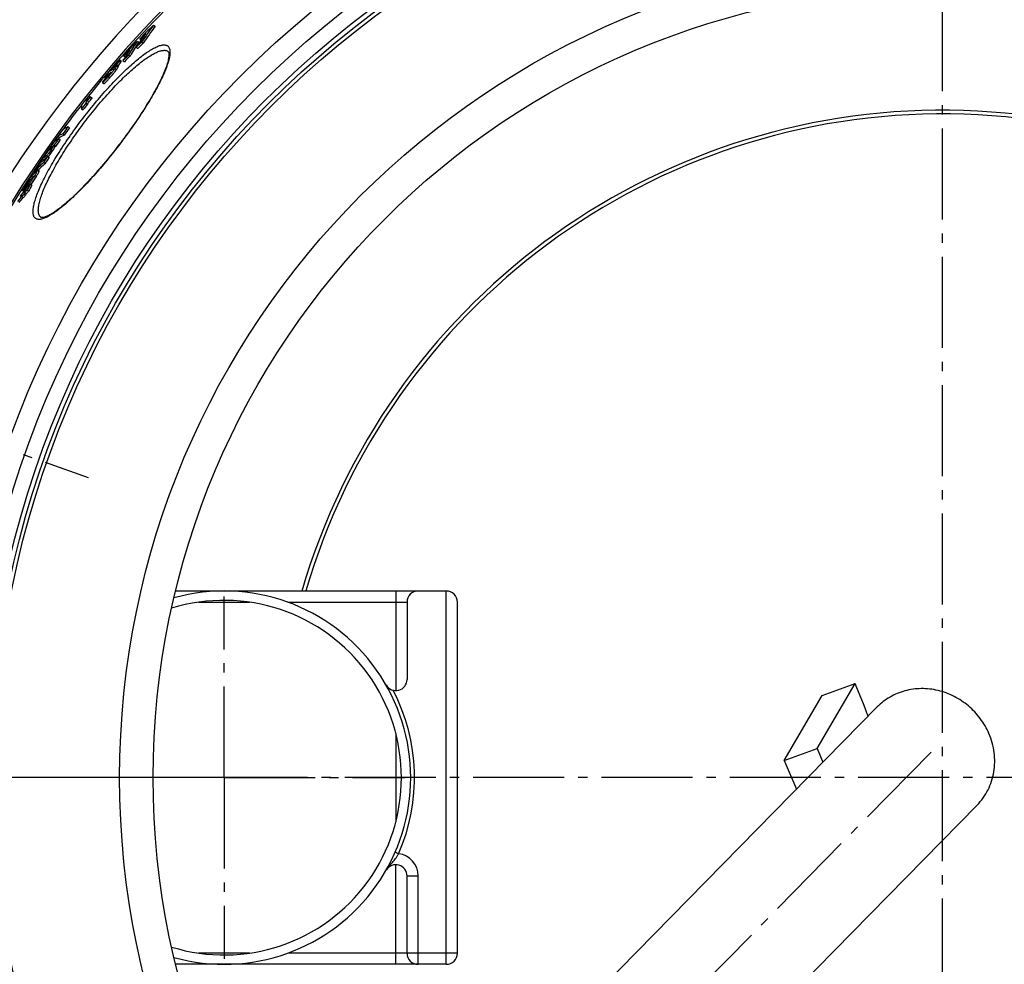
# Model space of a CAD drawing. Extents: x -1913 to 37449, y -8848 to 6615.
# Drawn here: x -137 to 391, y 1986 to 2492 of the extents above; entities that cross this region are included whole.
import ezdxf

# ---------------------------------------------------------------- set-up
doc = ezdxf.new("R2010")
doc.units = 0
doc.header["$LTSCALE"] = 5
doc.header["$MEASUREMENT"] = 0
doc.linetypes.add('AM_DIN_G_W050', pattern=[13.75, 9.75, -1.5, 1, -1.5])
doc.layers.get('0').update_dxf_attribs({"linetype": 'CONTINUOUS'})
doc.layers.get('DEFPOINTS').update_dxf_attribs({"linetype": 'CONTINUOUS'})
doc.layers.add('AM_5', color=3, linetype='CONTINUOUS', lineweight=25)
doc.layers.add('AM_7', color=4, linetype='AM_DIN_G_W050', lineweight=25)
doc.layers.add('BEZUGSACHSEN', color=7, linetype='CONTINUOUS')
doc.layers.add('RUNDUNGEN', color=7, linetype='CONTINUOUS')
doc.styles.get("Standard").update_dxf_attribs({"font": 'SIMPLEX.SHX', "width": 0.8})
doc.dimstyles.new('AM_ISO$2', dxfattribs={"dimscale": 10, "dimtxt": 3.5, "dimasz": 3.5, "dimexe": 1, "dimexo": 1, "dimgap": 1.5, "dimtad": 1, "dimdsep": 46, "dimtxsty": 'Standard', "dimcen": 0, "dimclrd": 256, "dimclre": 256, "dimclrt": 140, "dimadec": 0, "dimazin": 2, "dimtp": 0.1, "dimtm": 0.1, "dimtfac": 0.71, "dimtdec": 3, "dimtmove": 0, "dimatfit": 3, "dimfxl": 1, "dimlwd": -1, "dimlwe": -1, "dimarcsym": 1})

# ---------------------------------------------------------------- blocks, each defined once
blk = doc.blocks.new('3202.81.00_Draufsicht')
at = {"color": 7, "linetype": 'Continuous'}
for p, q in [((385.55, 1066.67), (386.35, 1066.06)), ((376.82, 1058.17), (377.61, 1057.56)), ((378.26, 1059.14), (378.88, 1058.67)), ((379.15, 1057.57), (379.95, 1056.96)), ((369.67, 1050.28), (370.38, 1049.73)), ((372.12, 1050.74), (372.92, 1050.12)), ((376.28, 1054.83), (377.08, 1054.21)), ((366.7, 1044.57), (365.9, 1045.19)), ((367.07, 1047.16), (367.86, 1046.55)), ((368.21, 1047.35), (367.42, 1047.96)), ((369.15, 1047.66), (369.95, 1047.05)), ((360.95, 1039.59), (360.48, 1039.05)), ((361.31, 1039.99), (360.95, 1039.59)), ((361.21, 1040.1), (361.51, 1040.39)), ((361.31, 1039.99), (361.52, 1039.83)), ((364.11, 1043.88), (364.37, 1044.17)), ((364.11, 1043.88), (364.23, 1043.79)), ((364.5, 1044.05), (364.26, 1043.82)), ((358.18, 1035.98), (358.97, 1035.37)), ((359.37, 1038.49), (359.74, 1038.21)), ((361.1, 1039.46), (361.1, 1039.46)), ((349.29, 1024.89), (350.09, 1024.28)), ((349.71, 1027.52), (350.44, 1026.96)), ((351.58, 1028.38), (352.38, 1027.77)), ((351.61, 1028.06), (352.4, 1027.45)), ((346.89, 1021.87), (347.69, 1021.26)), ((336.87, 1008.41), (337.67, 1007.79)), ((339.68, 1012.29), (340.47, 1011.68)), ((334.29, 1007.13), (335.08, 1006.52)), ((334.75, 1006.01), (335.55, 1005.4)), ((329.27, 999.93), (329.62, 999.65)), ((331.02, 1001.44), (330.89, 1001.33)), ((331.36, 1001.67), (331.36, 1001.67)), ((331.9, 1002.14), (332.69, 1001.53)), ((332.31, 1002.46), (333.1, 1001.85)), ((325.84, 994.84), (326.47, 994.36)), ((326.51, 993), (327.31, 992.39)), ((328.77, 996.52), (329.56, 995.9)), ((329.06, 996.29), (329.07, 996.3)), ((321.45, 988.04), (321.92, 987.68)), ((324.22, 988.55), (323.42, 989.17)), ((318.31, 982.07), (318.4, 982)), ((319.36, 983.61), (319.64, 984.07)), ((319.52, 981.56), (320.32, 980.94)), ((319.86, 983.94), (319.58, 983.47)), ((320.11, 984.36), (319.86, 983.94)), ((320.51, 985.03), (320.73, 984.87)), ((315.4, 977.82), (315.94, 977.41)), ((315.41, 977.82), (315.4, 977.82)), ((316.64, 979.25), (316.35, 978.75)), ((316.35, 978.75), (316.79, 978.41)), ((316.54, 976.98), (317.34, 976.37)), ((316.67, 979.31), (316.64, 979.25)), ((316.74, 979.19), (317.17, 978.86)), ((317.73, 978.35), (318.53, 977.73)), ((318.7, 980.86), (318.83, 980.77)), ((314.9, 974.78), (315.7, 974.16)), ((316.06, 976.13), (316.87, 975.52)), ((741.13, 679.06), (761.5, 713.88)), ((743.87, 707.46), (761.5, 713.88)), ((723.51, 672.64), (743.87, 707.46)), ((773.41, 701.38), (520.75, 444.22)), ((723.51, 672.64), (741.13, 679.06)), ((741.13, 679.06), (744.28, 671.74)), ((723.51, 672.64), (730.1, 657.31)), ((552.03, 369.05), (826.91, 648.82))]:
    blk.add_line(p, q, dxfattribs=at)
at = {"color": 9, "linetype": 'Continuous'}
for p, q in [((365.81, 1044.86), (366.61, 1044.25)), ((367.21, 1047.41), (368, 1046.8)), ((361.22, 1039.81), (361.38, 1039.68)), ((361.51, 1040.39), (361.81, 1040.16)), ((362.54, 1042.34), (362.61, 1042.28)), ((362.7, 1041.46), (362.77, 1041.41)), ((363.68, 1043.78), (363.97, 1043.55)), ((364.9, 1043.45), (365.7, 1042.83)), ((360.29, 1039.22), (360.49, 1039.07)), ((361.16, 1038.93), (361.96, 1038.32)), ((330.64, 999.95), (331.44, 999.34)), ((331.02, 1001.44), (331.19, 1001.31)), ((328.28, 996.91), (329.07, 996.3)), ((323.39, 988.93), (324.19, 988.32)), ((317.76, 981.68), (317.88, 981.59)), ((318.42, 982.67), (318.68, 982.47)), ((319.03, 983.38), (319.16, 983.28)), ((321.1, 985.64), (321.16, 985.6)), ((321.93, 986.27), (322.73, 985.66)), ((318, 980.58), (318.28, 980.37))]:
    blk.add_line(p, q, dxfattribs=at)
for radius in [510.83, 508.84, 441]:
    blk.add_circle((808.36, 663.5), radius, dxfattribs=at)
at = {"color": 7, "linetype": 'Continuous'}
blk.add_circle((808.36, 663.5), 423, dxfattribs=at)
for centre, radius, start, end in [((808.36, 663.5), 660.5, 4.77669, 175.22331), ((808.36, 663.5), 595, 5.30389, 98.5098), ((808.36, 663.5), 595, 101.48853, 174.69611), ((808.36, 663.5), 585.5, 128.38024, 141.56164), ((548.43, 945.25), 203.16, 143.2967, 146.4355), ((681.15, 753.07), 430.96, 133.3066, 134.408), ((548.98, 944.82), 202.84, 143.2962, 146.4398), ((679.74, 751.74), 430.56, 133.8696, 134.443), ((542.7, 939.91), 203.12, 143.426, 144.0534), ((545.67, 942.7), 203.15, 143.986, 145.192), ((727.57, 715), 490.71, 135.6256, 136.6663), ((484.62, 984.83), 130.39, 145.772, 149.6367), ((485.26, 984.33), 130.19, 145.7753, 149.6459), ((546.07, 942.42), 203.63, 145.1922, 146.4948), ((675.46, 745.07), 430.65, 133.4766, 134.0052), ((675.71, 744.88), 429.96, 133.4622, 133.9917), ((723.2, 708.8), 490.08, 135.7567, 136.2564), ((726.57, 713.87), 490.46, 136.1515, 136.6932), ((478.08, 979), 129.75, 145.9021, 146.6772), ((723.36, 708.69), 489.27, 135.7458, 136.2464), ((481.54, 982), 130.16, 146.607, 148.6495), ((766.42, 683.86), 539.88, 137.706, 138.1333), ((766.5, 683.79), 538.99, 137.6981, 137.9411), ((482.38, 981.49), 131.15, 148.6479, 149.6966), ((502.22, 891.81), 204.63, 133.5584, 133.915), ((421.31, 1010.02), 67.06, 153.4503, 153.6292), ((514.26, 885.87), 217.83, 133.5231, 133.7012), ((765.31, 682.59), 539.4, 138.6353, 138.956), ((808.36, 663.5), 585.5, 142.01762, 143.57943), ((804.08, 663.63), 582.12, 141.3098, 141.75632), ((803.24, 662.52), 580.85, 141.40044, 141.78159), ((803.25, 662.51), 579.85, 141.39866, 141.78046), ((803.46, 662.81), 581.24, 141.02644, 141.32783), ((363.02, 1028.94), 11.44, 182.7628, 184.3977), ((363.96, 1028.34), 11.59, 182.8132, 184.4285), ((808.36, 663.5), 355.61, 14.9739, 163.667), ((804.15, 671.49), 577.43, 143.98496, 144.46084), ((805.49, 673.19), 576.17, 143.94649, 144.42339), ((805.5, 673.18), 575.18, 143.9488, 144.42653), ((808.36, 663.5), 585.5, 144.06429, 172.69517), ((789.02, 686.59), 556.37, 145.2802, 145.7244), ((361.43, 970.82), 44.16, 127.167, 132.3054), ((791.05, 689.14), 555.53, 145.2223, 145.6671), ((791.1, 689.1), 554.59, 145.2266, 145.6722), ((789.06, 686.56), 556.43, 145.9036, 146.3553), ((357.8, 966.16), 43.77, 128.9194, 132.4004), ((358.83, 967.52), 43.87, 129.5664, 132.3702), ((359.86, 966.25), 45.5, 127.2629, 127.9193), ((360.61, 965.67), 45.45, 127.2426, 127.8997), ((384.58, 928.79), 86.58, 132.125, 136.8189), ((386.18, 932.82), 85.76, 134.1144, 136.7718), ((385.28, 928.25), 86.46, 132.1079, 135.4123), ((355.66, 962.24), 44.18, 128.3018, 132.4465), ((387.13, 931.85), 87.1, 132.0683, 134.1182), ((768.68, 711.74), 524.05, 147.083, 147.5394), ((768.78, 711.66), 523.17, 147.0904, 147.5475), ((423.82, 895.54), 137.39, 137.3074, 138.5377), ((764.92, 707.08), 524.98, 147.1879, 147.6435), ((734.69, 733.35), 485.01, 149.1489, 149.528), ((735.05, 733.73), 485.01, 149.2088, 149.5949), ((327.07, 976.1), 10.85, 149.0593, 149.6783), ((697.58, 768.39), 434.01, 150.5839, 151.0694), ((420.68, 891.06), 136.97, 138.3661, 138.7253), ((468.9, 849.23), 199.56, 138.4641, 138.9841), ((734.9, 733.81), 484.85, 148.9888, 149.2087), ((421.69, 892.47), 137.13, 138.0906, 138.4751), ((314.07, 989.38), 8.04, 320.4193, 328.9978), ((328.62, 977.93), 10.78, 135.8399, 136.5796), ((468.43, 849.63), 198.94, 139.4964, 141.0162), ((696.83, 767.02), 434.41, 151.0966, 151.2251), ((467.1, 846.29), 199.37, 138.5196, 139.04), ((419, 887.69), 137.22, 137.3935, 138.1763), ((697.07, 766.83), 433.71, 151.1103, 151.239), ((467.66, 845.87), 199.07, 138.5152, 139.0364), ((469.05, 850.04), 199.3, 139.1882, 139.4849), ((469.14, 849.96), 199.42, 138.9724, 139.1882), ((697.82, 768.21), 433.32, 150.5967, 151.0831), ((466.66, 846.66), 198.8, 139.5529, 140.8151), ((467.18, 846.27), 198.44, 139.8284, 140.8144), ((466.44, 845.67), 199.08, 139.0549, 139.568), ((695.85, 765.8), 434.5, 151.1235, 151.2521), ((467, 845.24), 198.77, 139.0513, 139.5652), ((423.36, 663.5), 100, 254.4087, 105.5913), ((423.36, 663.5), 95, 252.7658, 107.2342), ((-612.79, 146.73), 1486.72, 21.70041, 22.4253), ((808.36, 663.5), 660.5, 203.25477, 355.22331), ((808.36, 663.5), 355.61, 229.2976, 345.0261)]:
    blk.add_arc(centre, radius, start, end, dxfattribs=at)
at = {"color": 9, "linetype": 'Continuous'}
for radius, start, end in [(654.97, 4.81716, 175.18284), (586.48, 101.95429, 174.6189), (357.59, 15.0151, 163.7602), (654.97, 203.28235, 355.18284), (357.59, 229.2765, 344.9849)]:
    blk.add_arc((808.36, 663.5), radius, start, end, dxfattribs=at)
at = {"color": 7, "linetype": 'Continuous'}
for points, knots in [([(367.31, 1047.93), (367.24, 1047.89), (367.09, 1047.77), (366.83, 1047.53), (366.49, 1047.2), (366.1, 1046.79), (365.67, 1046.33), (365.04, 1045.65), (364.56, 1045.11), (364.23, 1044.75)], [0, 0, 0, 0, 0.052257, 0.133557, 0.241385, 0.370458, 0.515001, 0.670226, 1, 1, 1, 1]), ([(365.77, 1045.15), (365.73, 1045.12), (365.65, 1045.07), (365.46, 1044.92), (365.2, 1044.7), (364.86, 1044.39), (364.63, 1044.17), (364.5, 1044.05)], [0, 0, 0, 0, 0.078735, 0.177411, 0.417197, 0.695646, 1, 1, 1, 1]), ([(364.9, 1043.45), (365.1, 1043.72), (365.42, 1044.18), (365.72, 1044.66), (365.81, 1044.86)], [0, 0, 0, 0, 0.607059, 1, 1, 1, 1]), ([(365.9, 1045.19), (365.89, 1045.2), (365.85, 1045.19), (365.81, 1045.17), (365.78, 1045.16), (365.77, 1045.15)], [0, 0, 0, 0, 0.34018, 0.623746, 1, 1, 1, 1]), ([(365.81, 1044.86), (365.83, 1044.9), (365.87, 1044.97), (365.9, 1045.06), (365.91, 1045.11), (365.92, 1045.15), (365.91, 1045.18), (365.9, 1045.19)], [0, 0, 0, 0, 0.379663, 0.675325, 0.789041, 0.879499, 1, 1, 1, 1]), ([(367.07, 1047.16), (367.08, 1047.19), (367.13, 1047.27), (367.18, 1047.35), (367.21, 1047.41)], [0, 0, 0, 0, 0.285342, 1, 1, 1, 1]), ([(367.21, 1047.41), (367.24, 1047.47), (367.31, 1047.59), (367.38, 1047.76), (367.42, 1047.87), (367.43, 1047.93), (367.42, 1047.96), (367.42, 1047.96)], [0, 0, 0, 0, 0.369414, 0.670977, 0.885499, 0.954251, 1, 1, 1, 1]), ([(367.42, 1047.96), (367.41, 1047.97), (367.38, 1047.97), (367.34, 1047.95), (367.32, 1047.94), (367.31, 1047.93)], [0, 0, 0, 0, 0.332401, 0.614411, 1, 1, 1, 1]), ([(367.86, 1046.55), (367.88, 1046.57), (367.93, 1046.66), (367.97, 1046.74), (368, 1046.8)], [0, 0, 0, 0, 0.285343, 1, 1, 1, 1]), ([(368, 1046.8), (368.04, 1046.86), (368.1, 1046.98), (368.18, 1047.14), (368.22, 1047.26), (368.23, 1047.32), (368.22, 1047.35), (368.21, 1047.35)], [0, 0, 0, 0, 0.369372, 0.67091, 0.885433, 0.954206, 1, 1, 1, 1]), ([(360.42, 1040.19), (360.21, 1039.91), (359.87, 1039.45), (359.57, 1038.97), (359.46, 1038.78)], [0, 0, 0, 0, 0.607868, 1, 1, 1, 1]), ([(364.23, 1044.75), (363.54, 1043.98), (362.53, 1042.81), (361.27, 1041.28), (360.68, 1040.54), (360.42, 1040.19)], [0, 0, 0, 0, 0.522199, 0.778424, 1, 1, 1, 1]), ([(361.1, 1039.46), (361.09, 1039.46), (361.09, 1039.48), (361.1, 1039.53), (361.12, 1039.6), (361.17, 1039.7), (361.2, 1039.77), (361.22, 1039.81)], [0, 0, 0, 0, 0.052446, 0.13512, 0.369221, 0.664334, 1, 1, 1, 1]), ([(361.33, 1039.63), (361.3, 1039.6), (361.25, 1039.55), (361.18, 1039.49), (361.13, 1039.46), (361.11, 1039.46), (361.1, 1039.46)], [0, 0, 0, 0, 0.434548, 0.736799, 0.915493, 1, 1, 1, 1]), ([(361.16, 1038.93), (361.84, 1039.7), (362.84, 1040.84), (364.07, 1042.35), (364.64, 1043.1), (364.9, 1043.45)], [0, 0, 0, 0, 0.521598, 0.778093, 1, 1, 1, 1]), ([(361.74, 1040.07), (361.7, 1040.03), (361.57, 1039.88), (361.43, 1039.73), (361.33, 1039.63)], [0, 0, 0, 0, 0.278838, 1, 1, 1, 1]), ([(361.51, 1040.39), (361.71, 1040.58), (361.99, 1040.84), (362.36, 1041.17), (362.53, 1041.32), (362.61, 1041.39)], [0, 0, 0, 0, 0.540382, 0.785921, 1, 1, 1, 1]), ([(362.78, 1041.42), (362.75, 1041.35), (362.64, 1041.17), (362.41, 1040.86), (362.1, 1040.48), (361.86, 1040.21), (361.74, 1040.07)], [0, 0, 0, 0, 0.135799, 0.365959, 0.679133, 1, 1, 1, 1]), ([(361.96, 1038.32), (362.63, 1039.08), (363.63, 1040.23), (364.87, 1041.74), (365.44, 1042.48), (365.7, 1042.83)], [0, 0, 0, 0, 0.521602, 0.778095, 1, 1, 1, 1]), ([(362.5, 1042.23), (362.5, 1042.23), (362.49, 1042.24), (362.51, 1042.28), (362.52, 1042.32), (362.54, 1042.34)], [0, 0, 0, 0, 0.1096, 0.300817, 1, 1, 1, 1]), ([(362.8, 1042.44), (362.76, 1042.41), (362.7, 1042.35), (362.61, 1042.28), (362.55, 1042.24), (362.52, 1042.22), (362.5, 1042.22), (362.5, 1042.23)], [0, 0, 0, 0, 0.389219, 0.695763, 0.901725, 0.963054, 1, 1, 1, 1]), ([(362.54, 1042.34), (362.54, 1042.35), (362.56, 1042.39), (362.59, 1042.43), (362.61, 1042.46)], [0, 0, 0, 0, 0.216222, 1, 1, 1, 1]), ([(362.61, 1042.46), (362.61, 1042.47), (362.65, 1042.53), (362.7, 1042.59), (362.73, 1042.64)], [0, 0, 0, 0, 0.214808, 1, 1, 1, 1]), ([(362.61, 1041.39), (362.62, 1041.39), (362.65, 1041.42), (362.68, 1041.44), (362.7, 1041.46)], [0, 0, 0, 0, 0.26899, 1, 1, 1, 1]), ([(362.7, 1041.46), (362.72, 1041.47), (362.75, 1041.49), (362.78, 1041.5), (362.8, 1041.5), (362.8, 1041.5)], [0, 0, 0, 0, 0.669472, 0.875266, 1, 1, 1, 1]), ([(362.73, 1042.64), (362.87, 1042.82), (363.18, 1043.21), (363.5, 1043.58), (363.68, 1043.78)], [0, 0, 0, 0, 0.46625, 1, 1, 1, 1]), ([(362.8, 1041.5), (362.81, 1041.49), (362.8, 1041.46), (362.79, 1041.44), (362.78, 1041.42)], [0, 0, 0, 0, 0.309334, 1, 1, 1, 1]), ([(363.77, 1043.35), (363.6, 1043.19), (363.35, 1042.96), (363.03, 1042.65), (362.88, 1042.51), (362.8, 1042.44)], [0, 0, 0, 0, 0.518247, 0.769031, 1, 1, 1, 1]), ([(363.68, 1043.78), (363.72, 1043.82), (363.86, 1043.98), (364, 1044.13), (364.11, 1044.24)], [0, 0, 0, 0, 0.277575, 1, 1, 1, 1]), ([(364.11, 1044.24), (364.15, 1044.28), (364.21, 1044.34), (364.3, 1044.42), (364.35, 1044.45), (364.38, 1044.46), (364.39, 1044.46)], [0, 0, 0, 0, 0.456115, 0.760164, 0.928836, 1, 1, 1, 1]), ([(364.29, 1044.21), (364.28, 1044.19), (364.22, 1044.07), (364.16, 1043.96), (364.11, 1043.88)], [0, 0, 0, 0, 0.235397, 1, 1, 1, 1]), ([(364.39, 1044.46), (364.39, 1044.45), (364.39, 1044.42), (364.37, 1044.37), (364.34, 1044.29), (364.31, 1044.24), (364.29, 1044.21)], [0, 0, 0, 0, 0.111598, 0.327288, 0.629871, 1, 1, 1, 1]), ([(365.7, 1042.83), (365.9, 1043.11), (366.22, 1043.57), (366.51, 1044.05), (366.61, 1044.25)], [0, 0, 0, 0, 0.607054, 1, 1, 1, 1]), ([(366.61, 1044.25), (366.63, 1044.29), (366.66, 1044.36), (366.7, 1044.44), (366.71, 1044.5), (366.72, 1044.54), (366.71, 1044.57), (366.7, 1044.57)], [0, 0, 0, 0, 0.379593, 0.675218, 0.788933, 0.879405, 1, 1, 1, 1]), ([(358.3, 1036.43), (358.27, 1036.38), (358.23, 1036.28), (358.18, 1036.16), (358.16, 1036.08), (358.16, 1036.03), (358.16, 1035.99), (358.18, 1035.98)], [0, 0, 0, 0, 0.373748, 0.670516, 0.786298, 0.878901, 1, 1, 1, 1]), ([(358.18, 1035.98), (358.19, 1035.97), (358.22, 1035.97), (358.29, 1035.99), (358.37, 1036.04), (358.48, 1036.12), (358.61, 1036.24), (358.84, 1036.44), (359.17, 1036.77), (359.62, 1037.23), (360.11, 1037.76), (360.63, 1038.33), (360.98, 1038.73), (361.16, 1038.93)], [0, 0, 0, 0, 0.00911, 0.023939, 0.046807, 0.078722, 0.120075, 0.17075, 0.297467, 0.451254, 0.623658, 0.808053, 1, 1, 1, 1]), ([(358.49, 1036.78), (358.47, 1036.75), (358.41, 1036.63), (358.34, 1036.52), (358.3, 1036.43)], [0, 0, 0, 0, 0.282397, 1, 1, 1, 1]), ([(358.97, 1035.37), (358.98, 1035.36), (359.02, 1035.36), (359.08, 1035.38), (359.17, 1035.43), (359.28, 1035.51), (359.41, 1035.63), (359.64, 1035.83), (359.97, 1036.16), (360.41, 1036.62), (360.9, 1037.15), (361.42, 1037.72), (361.78, 1038.12), (361.96, 1038.32)], [0, 0, 0, 0, 0.009121, 0.023956, 0.046828, 0.078745, 0.120099, 0.170775, 0.297489, 0.451272, 0.623671, 0.808059, 1, 1, 1, 1]), ([(359.46, 1038.78), (359.44, 1038.74), (359.41, 1038.68), (359.37, 1038.6), (359.36, 1038.55), (359.35, 1038.52), (359.36, 1038.5), (359.37, 1038.49)], [0, 0, 0, 0, 0.397604, 0.695023, 0.805309, 0.890688, 1, 1, 1, 1]), ([(359.37, 1038.49), (359.38, 1038.49), (359.42, 1038.49), (359.48, 1038.52), (359.57, 1038.58), (359.73, 1038.7), (359.97, 1038.92), (360.18, 1039.11), (360.29, 1039.22)], [0, 0, 0, 0, 0.031424, 0.088698, 0.175683, 0.29164, 0.60197, 1, 1, 1, 1]), ([(346.89, 1023.97), (346.87, 1023.81), (346.81, 1023.11), (346.84, 1022.4), (346.89, 1021.87)], [0, 0, 0, 0, 0.23545, 1, 1, 1, 1]), ([(349.29, 1024.89), (349.34, 1024.98), (349.46, 1025.18), (349.78, 1025.65), (350.26, 1026.32), (350.91, 1027.17), (351.37, 1027.76), (351.61, 1028.06)], [0, 0, 0, 0, 0.078717, 0.179717, 0.429114, 0.709611, 1, 1, 1, 1]), ([(349.67, 1026), (349.66, 1026.14), (349.65, 1026.64), (349.67, 1027.15), (349.71, 1027.52)], [0, 0, 0, 0, 0.261266, 1, 1, 1, 1]), ([(350.09, 1024.28), (350.14, 1024.37), (350.26, 1024.57), (350.57, 1025.04), (351.06, 1025.71), (351.7, 1026.56), (352.17, 1027.15), (352.4, 1027.45)], [0, 0, 0, 0, 0.078718, 0.179719, 0.429115, 0.709612, 1, 1, 1, 1]), ([(336.87, 1008.41), (336.64, 1008.31), (335.75, 1007.94), (334.89, 1007.5), (334.29, 1007.13)], [0, 0, 0, 0, 0.258435, 1, 1, 1, 1]), ([(337.09, 1011.02), (337.29, 1011.14), (338.12, 1011.62), (339, 1012.03), (339.68, 1012.29)], [0, 0, 0, 0, 0.242295, 1, 1, 1, 1]), ([(335.08, 1006.52), (335.28, 1006.64), (336.11, 1007.12), (336.99, 1007.53), (337.67, 1007.79)], [0, 0, 0, 0, 0.242288, 1, 1, 1, 1]), ([(330.64, 999.95), (330.4, 999.59), (329.92, 998.89), (329.25, 997.97), (328.71, 997.32), (328.4, 997.01), (328.28, 996.91)], [0, 0, 0, 0, 0.340639, 0.660019, 0.8791, 1, 1, 1, 1]), ([(329.07, 996.3), (329.2, 996.4), (329.51, 996.71), (330.05, 997.36), (330.71, 998.28), (331.19, 998.97), (331.44, 999.34)], [0, 0, 0, 0, 0.120904, 0.339982, 0.659353, 1, 1, 1, 1]), ([(330.31, 1000.22), (330.4, 1000.29), (330.68, 1000.57), (330.91, 1000.89), (331.07, 1001.12)], [0, 0, 0, 0, 0.305482, 1, 1, 1, 1]), ([(331.9, 1002.14), (331.91, 1002.13), (331.9, 1002.06), (331.86, 1001.94), (331.77, 1001.75), (331.63, 1001.49), (331.44, 1001.17), (331.11, 1000.64), (330.83, 1000.23), (330.64, 999.95)], [0, 0, 0, 0, 0.023796, 0.07181, 0.152032, 0.268381, 0.419135, 0.597083, 1, 1, 1, 1]), ([(331.36, 1001.67), (331.35, 1001.67), (331.33, 1001.66), (331.29, 1001.65), (331.25, 1001.62), (331.19, 1001.58), (331.11, 1001.52), (331.05, 1001.47), (331.02, 1001.44)], [0, 0, 0, 0, 0.06356, 0.159075, 0.274923, 0.40444, 0.69048, 1, 1, 1, 1]), ([(331.07, 1001.12), (331.08, 1001.14), (331.13, 1001.21), (331.18, 1001.29), (331.22, 1001.34)], [0, 0, 0, 0, 0.266162, 1, 1, 1, 1]), ([(331.22, 1001.34), (331.25, 1001.39), (331.3, 1001.47), (331.35, 1001.57), (331.36, 1001.62), (331.37, 1001.64), (331.37, 1001.66), (331.36, 1001.67)], [0, 0, 0, 0, 0.485155, 0.781206, 0.871809, 0.933735, 1, 1, 1, 1]), ([(331.44, 999.34), (331.63, 999.62), (331.9, 1000.03), (332.23, 1000.56), (332.43, 1000.88), (332.57, 1001.14), (332.66, 1001.33), (332.7, 1001.45), (332.7, 1001.51), (332.69, 1001.53)], [0, 0, 0, 0, 0.402903, 0.580845, 0.731595, 0.847942, 0.928167, 0.976188, 1, 1, 1, 1]), ([(323.39, 988.93), (323.36, 988.86), (323.3, 988.71), (323.12, 988.35), (322.83, 987.8), (322.41, 987.07), (322.1, 986.54), (321.93, 986.27)], [0, 0, 0, 0, 0.070694, 0.162699, 0.399228, 0.684827, 1, 1, 1, 1]), ([(322.73, 985.66), (322.89, 985.93), (323.2, 986.45), (323.63, 987.19), (323.92, 987.74), (324.1, 988.1), (324.16, 988.25), (324.19, 988.32)], [0, 0, 0, 0, 0.315167, 0.600764, 0.837293, 0.929301, 1, 1, 1, 1]), ([(322.84, 988.69), (322.91, 988.77), (323, 988.87), (323.13, 988.99), (323.21, 989.06), (323.28, 989.12), (323.34, 989.15), (323.38, 989.18), (323.41, 989.17), (323.42, 989.17)], [0, 0, 0, 0, 0.384353, 0.547914, 0.689315, 0.806151, 0.896314, 0.959101, 1, 1, 1, 1]), ([(323.42, 989.17), (323.43, 989.16), (323.44, 989.13), (323.43, 989.08), (323.42, 989.01), (323.4, 988.96), (323.39, 988.93)], [0, 0, 0, 0, 0.124446, 0.320667, 0.610774, 1, 1, 1, 1]), ([(324.19, 988.32), (324.2, 988.35), (324.22, 988.4), (324.23, 988.47), (324.23, 988.52), (324.22, 988.55), (324.22, 988.55)], [0, 0, 0, 0, 0.389133, 0.679204, 0.875453, 1, 1, 1, 1]), ([(316.89, 980.67), (317.23, 981.24), (317.93, 982.39), (318.99, 984.02), (319.97, 985.41), (320.6, 986.2), (320.86, 986.5)], [0, 0, 0, 0, 0.27788, 0.572646, 0.82904, 1, 1, 1, 1]), ([(317.7, 981.58), (317.67, 981.53), (317.63, 981.45), (317.57, 981.34), (317.54, 981.28), (317.53, 981.25), (317.53, 981.23), (317.54, 981.23)], [0, 0, 0, 0, 0.418489, 0.737368, 0.927528, 0.97552, 1, 1, 1, 1]), ([(318.42, 982.67), (318.37, 982.6), (318.14, 982.28), (317.92, 981.95), (317.76, 981.68)], [0, 0, 0, 0, 0.207602, 1, 1, 1, 1]), ([(321.93, 986.27), (321.6, 985.72), (320.91, 984.59), (319.86, 982.99), (318.89, 981.63), (318.27, 980.87), (318, 980.58)], [0, 0, 0, 0, 0.278825, 0.574168, 0.829313, 1, 1, 1, 1]), ([(319.03, 983.38), (318.93, 983.27), (318.73, 983.04), (318.53, 982.8), (318.42, 982.67)], [0, 0, 0, 0, 0.459222, 1, 1, 1, 1]), ([(319.58, 983.47), (319.69, 983.6), (319.92, 983.85), (320.16, 984.12), (320.27, 984.26)], [0, 0, 0, 0, 0.471503, 1, 1, 1, 1]), ([(319.87, 981.29), (320.12, 981.62), (320.62, 982.33), (321.58, 983.78), (322.28, 984.91), (322.73, 985.66)], [0, 0, 0, 0, 0.237756, 0.499614, 1, 1, 1, 1]), ([(320.8, 985.34), (320.77, 985.31), (320.68, 985.21), (320.58, 985.11), (320.51, 985.03)], [0, 0, 0, 0, 0.243175, 1, 1, 1, 1]), ([(320.98, 985.53), (320.97, 985.52), (320.94, 985.49), (320.91, 985.46), (320.89, 985.44)], [0, 0, 0, 0, 0.241775, 1, 1, 1, 1]), ([(320.97, 985.24), (321, 985.3), (321.06, 985.4), (321.13, 985.53), (321.17, 985.61), (321.18, 985.65), (321.17, 985.67), (321.17, 985.67)], [0, 0, 0, 0, 0.428118, 0.747947, 0.929559, 0.974714, 1, 1, 1, 1]), ([(321.1, 985.64), (321.09, 985.63), (321.05, 985.6), (321.01, 985.56), (320.98, 985.53)], [0, 0, 0, 0, 0.209618, 1, 1, 1, 1]), ([(321.17, 985.67), (321.16, 985.67), (321.13, 985.66), (321.12, 985.65), (321.1, 985.64)], [0, 0, 0, 0, 0.348472, 1, 1, 1, 1]), ([(315.4, 977.82), (315.39, 977.83), (315.39, 977.86), (315.41, 977.95), (315.48, 978.13), (315.61, 978.41), (315.8, 978.78), (316.03, 979.2), (316.3, 979.67), (316.59, 980.16), (316.79, 980.5), (316.89, 980.67)], [0, 0, 0, 0, 0.009407, 0.026416, 0.088561, 0.187169, 0.315957, 0.467297, 0.634682, 0.813343, 1, 1, 1, 1]), ([(316.35, 978.75), (316.25, 978.64), (316.1, 978.48), (315.92, 978.28), (315.78, 978.14), (315.67, 978.02), (315.57, 977.93), (315.51, 977.87), (315.47, 977.84), (315.44, 977.82), (315.41, 977.82), (315.41, 977.82)], [0, 0, 0, 0, 0.33147, 0.485357, 0.628724, 0.758445, 0.869648, 0.915972, 0.954256, 0.982662, 1, 1, 1, 1]), ([(317.54, 981.23), (317.54, 981.23), (317.55, 981.23), (317.57, 981.25), (317.62, 981.29), (317.67, 981.35), (317.72, 981.4), (317.74, 981.42)], [0, 0, 0, 0, 0.037158, 0.104292, 0.323829, 0.630594, 1, 1, 1, 1]), ([(833.21, 687.13), (832.61, 688.54), (831.22, 691.31), (828.67, 695.19), (825.68, 698.76), (822.3, 701.97), (818.58, 704.76), (814.58, 707.1), (810.35, 708.95), (805.97, 710.28), (801.49, 711.06), (797, 711.3), (792.55, 710.97), (788.22, 710.1), (784.07, 708.68), (780.17, 706.75), (776.57, 704.33), (774.42, 702.41), (773.41, 701.38)], [0, 0, 0, 0, 0.063876, 0.128073, 0.192455, 0.256888, 0.321229, 0.38534, 0.449098, 0.512399, 0.575163, 0.637345, 0.698933, 0.75995, 0.820459, 0.880552, 0.940352, 1, 1, 1, 1]), ([(826.91, 648.82), (828.08, 650.01), (830.24, 652.59), (832.85, 656.91), (834.78, 661.61), (835.98, 666.59), (836.44, 671.75), (836.14, 676.98), (835.09, 682.16), (833.91, 685.5), (833.21, 687.13)], [0, 0, 0, 0, 0.121667, 0.243752, 0.366631, 0.490612, 0.615902, 0.742598, 0.870673, 1, 1, 1, 1])]:
    blk.add_open_spline(points, degree=3, knots=knots, dxfattribs=at)
for points in [[(320.51, 985.03), (320.38, 984.81), (320.24, 984.58), (320.11, 984.36)], [(317.16, 978.85), (317.29, 979.07), (317.41, 979.29), (317.54, 979.51)], [(318.7, 980.86), (318.58, 980.64), (318.45, 980.42), (318.33, 980.2)]]:
    blk.add_open_spline(points, degree=3, dxfattribs=at)
at = {"layer": 'AM_7'}
for p, q in [((808.36, 0), (808.36, 1327)), ((197.74, 878.08), (350.57, 824.38)), ((423.36, 663.5), (423.36, 760.5)), ((802.26, 677.24), (493.3, 362.78)), ((1499.36, 663.5), (0, 663.5)), ((423.36, 663.5), (326.36, 663.5)), ((423.36, 663.5), (520.36, 663.5)), ((423.36, 663.5), (423.36, 566.5))]:
    blk.add_line(p, q, dxfattribs=at)
at = {"layer": 'BEZUGSACHSEN', "color": 7, "linetype": 'Continuous'}
for radius in [521.32, 513.29]:
    blk.add_circle((808.36, 663.5), radius, dxfattribs=at)
at = {"layer": 'RUNDUNGEN', "color": 7, "linetype": 'Continuous'}
for p, q in [((393.29, 1052.59), (393.29, 1052.58)), ((325.11, 963.73), (325.11, 963.73)), ((542.36, 763.5), (397.36, 763.5)), ((521.36, 757.5), (521.36, 716.15)), ((548.36, 569.5), (548.36, 757.5)), ((521.36, 569.5), (521.36, 610.85)), ((542.36, 563.5), (397.36, 563.5))]:
    blk.add_line(p, q, dxfattribs=at)
at = {"layer": 'RUNDUNGEN', "color": 9, "linetype": 'Continuous'}
for p, q in [((515.36, 763.5), (515.36, 710.15)), ((542.36, 563.5), (542.36, 763.5)), ((409.7, 757.5), (437.03, 757.5)), ((457.46, 757.5), (521.36, 757.5)), ((515.36, 687.14), (515.36, 639.84)), ((516.87, 622.76), (515.04, 623.55)), ((515.36, 563.5), (515.36, 616.85)), ((521.36, 610.85), (527.36, 610.85)), ((527.36, 563.5), (527.36, 610.85)), ((437.03, 569.5), (409.7, 569.5)), ((548.36, 569.5), (457.48, 569.5))]:
    blk.add_line(p, q, dxfattribs=at)
at = {"layer": 'RUNDUNGEN', "color": 7, "linetype": 'Continuous'}
for points in [[(393.29, 1052.59), (393.32, 1052.56), (393.38, 1052.49), (393.45, 1052.4), (393.51, 1052.28), (393.58, 1052.11), (393.64, 1051.9), (393.69, 1051.65), (393.73, 1051.36), (393.75, 1051.02), (393.75, 1050.65), (393.74, 1050.23), (393.7, 1049.77), (393.63, 1049.26), (393.54, 1048.71), (393.43, 1048.12), (393.28, 1047.49), (393.11, 1046.81), (392.91, 1046.1), (392.67, 1045.36), (392.41, 1044.57), (392.12, 1043.75), (391.8, 1042.9), (391.45, 1042.02), (391.07, 1041.11), (390.67, 1040.17), (390.23, 1039.2), (389.77, 1038.2), (389.27, 1037.17), (388.76, 1036.12), (388.21, 1035.04), (387.64, 1033.94), (387.04, 1032.82), (386.42, 1031.68), (385.77, 1030.52), (385.1, 1029.34), (384.4, 1028.14), (383.69, 1026.92), (382.95, 1025.69), (382.19, 1024.45), (381.41, 1023.19), (380.61, 1021.92), (379.79, 1020.64), (378.95, 1019.35), (378.09, 1018.05), (377.22, 1016.74), (376.33, 1015.43), (375.43, 1014.11), (374.51, 1012.79), (373.58, 1011.46), (372.63, 1010.13), (371.67, 1008.8), (370.71, 1007.48), (369.73, 1006.15), (368.74, 1004.82), (367.74, 1003.5), (366.83, 1002.3)], [(366.83, 1002.3), (365.91, 1001.12), (364.9, 999.82), (363.87, 998.52), (362.84, 997.23), (361.81, 995.95), (360.77, 994.68), (359.74, 993.42), (358.7, 992.18), (357.66, 990.95), (356.62, 989.73), (355.58, 988.53), (354.54, 987.35), (353.51, 986.19), (352.48, 985.05), (351.45, 983.92), (350.43, 982.82), (349.42, 981.74), (348.41, 980.68), (347.42, 979.65), (346.43, 978.64), (345.45, 977.66), (344.48, 976.71), (343.53, 975.78), (342.58, 974.88), (341.65, 974.02), (340.74, 973.18), (339.84, 972.37), (338.96, 971.6), (338.1, 970.86), (337.25, 970.15), (336.43, 969.48), (335.62, 968.84), (334.84, 968.24), (334.07, 967.67), (333.34, 967.14), (332.62, 966.65), (331.93, 966.19), (331.27, 965.78), (330.64, 965.4), (330.03, 965.05), (329.46, 964.75), (328.91, 964.48), (328.41, 964.26), (327.93, 964.06), (327.5, 963.91), (327.1, 963.78), (326.74, 963.69), (326.41, 963.62), (326.11, 963.58), (325.86, 963.57), (325.64, 963.57), (325.46, 963.59), (325.32, 963.62), (325.22, 963.66), (325.14, 963.7), (325.11, 963.73)]]:
    blk.add_lwpolyline(points, dxfattribs=at)
at = {"layer": 'RUNDUNGEN', "color": 9, "linetype": 'Continuous'}
blk.add_circle((808.36, 663.5), 531.82, dxfattribs=at)
at = {"layer": 'RUNDUNGEN', "color": 7, "linetype": 'Continuous'}
for centre, start, end in [((527.36, 757.5), 90, 180), ((542.36, 757.5), 0, 90), ((515.36, 716.15), 209.7817, 0), ((515.36, 610.85), 0, 146.9547), ((527.36, 569.5), 180, 270), ((542.36, 569.5), 270, 0)]:
    blk.add_arc(centre, 6, start, end, dxfattribs=at)
at = {"layer": 'RUNDUNGEN', "color": 9, "linetype": 'Continuous'}
for centre, radius, start, end in [((423.36, 663.5), 102, 336.4556, 27.3172), ((515.36, 610.85), 12, 0, 82.778)]:
    blk.add_arc(centre, radius, start, end, dxfattribs=at)
for points, knots in [([(347.79, 1016.91), (350.12, 1019.94), (354.81, 1025.79), (360.9, 1032.74), (365.76, 1037.87), (369.25, 1041.36), (372.62, 1044.53), (375.83, 1047.36), (378.86, 1049.83), (381.69, 1051.91), (384.27, 1053.58), (386.29, 1054.68), (387.77, 1055.33), (388.76, 1055.69), (389.67, 1055.94), (390.51, 1056.08), (391.27, 1056.12), (391.96, 1056.04), (392.57, 1055.85), (393.09, 1055.54), (393.52, 1055.12), (393.86, 1054.59), (394.11, 1053.96), (394.27, 1053.22), (394.34, 1052.39), (394.32, 1051.45), (394.22, 1050.42), (393.95, 1048.84), (393.37, 1046.64), (392.37, 1043.75), (391.03, 1040.53), (389.38, 1037), (387.41, 1033.2), (385.15, 1029.17), (382.63, 1024.93), (378.86, 1018.96), (373.67, 1011.32), (369.22, 1005.29), (366.89, 1002.25)], [0, 0, 0, 0, 0.093553, 0.183467, 0.225984, 0.266349, 0.304206, 0.339242, 0.371185, 0.39981, 0.42495, 0.446511, 0.45595, 0.464509, 0.472216, 0.479118, 0.485288, 0.490835, 0.495915, 0.500734, 0.505534, 0.51056, 0.516027, 0.522097, 0.52889, 0.536483, 0.544928, 0.554256, 0.575613, 0.600581, 0.629069, 0.660911, 0.695877, 0.733691, 0.774031, 0.816537, 0.906445, 1, 1, 1, 1]), ([(349.37, 1015.7), (351.61, 1018.62), (356.13, 1024.26), (362.02, 1030.93), (366.72, 1035.86), (370.09, 1039.2), (373.36, 1042.24), (376.47, 1044.95), (379.42, 1047.3), (382.16, 1049.27), (384.67, 1050.86), (386.94, 1052.05), (388.68, 1052.74), (389.94, 1053.06), (390.76, 1053.18), (391.51, 1053.2), (392.19, 1053.11), (392.78, 1052.91), (393.13, 1052.7), (393.29, 1052.59)], [0, 0, 0, 0, 0.1865, 0.365719, 0.450456, 0.530896, 0.606339, 0.676166, 0.739843, 0.796937, 0.84713, 0.89025, 0.926336, 0.941855, 0.955802, 0.968327, 0.979648, 0.990073, 1, 1, 1, 1]), ([(366.89, 1002.25), (364.56, 999.22), (359.89, 993.36), (353.85, 986.37), (349.06, 981.18), (345.62, 977.65), (342.31, 974.42), (339.15, 971.54), (336.17, 969.03), (333.4, 966.9), (330.87, 965.19), (328.89, 964.06), (327.44, 963.39), (326.47, 963.02), (325.57, 962.76), (324.75, 962.61), (324, 962.58), (323.32, 962.65), (322.72, 962.85), (322.2, 963.16), (321.77, 963.58), (321.43, 964.12), (321.18, 964.76), (321.01, 965.51), (320.93, 966.35), (320.93, 967.3), (321.02, 968.35), (321.27, 969.95), (321.81, 972.18), (322.76, 975.11), (324.04, 978.37), (325.63, 981.94), (327.53, 985.78), (329.73, 989.86), (332.2, 994.13), (335.9, 1000.15), (341.03, 1007.83), (345.46, 1013.88), (347.79, 1016.91)], [0, 0, 0, 0, 0.093555, 0.183463, 0.225969, 0.266309, 0.304123, 0.339089, 0.370931, 0.399419, 0.424387, 0.445744, 0.455072, 0.463517, 0.47111, 0.477903, 0.483973, 0.48944, 0.494466, 0.499266, 0.504085, 0.509165, 0.514712, 0.520882, 0.527784, 0.535491, 0.54405, 0.553489, 0.57505, 0.60019, 0.628815, 0.660758, 0.695794, 0.733651, 0.774016, 0.816533, 0.906447, 1, 1, 1, 1]), ([(325.11, 963.73), (324.95, 963.85), (324.66, 964.13), (324.31, 964.66), (324.05, 965.29), (323.88, 966.01), (323.78, 966.84), (323.77, 968.14), (323.98, 970), (324.54, 972.5), (325.42, 975.34), (326.62, 978.5), (328.13, 981.95), (329.94, 985.66), (332.03, 989.6), (334.39, 993.72), (337.93, 999.53), (342.85, 1006.95), (347.12, 1012.78), (349.37, 1015.7)], [0, 0, 0, 0, 0.009927, 0.020352, 0.031673, 0.044198, 0.058145, 0.073664, 0.10975, 0.15287, 0.203063, 0.260157, 0.323834, 0.393661, 0.469104, 0.549544, 0.634281, 0.8135, 1, 1, 1, 1]), ([(510.33, 614.12), (510.54, 614.48), (511.02, 615.18), (512.09, 616.49), (513.29, 617.73), (514.44, 619.06), (515.3, 620.18), (516.12, 621.42), (516.62, 622.3), (516.87, 622.76)], [0, 0, 0, 0, 0.116537, 0.23293, 0.468035, 0.590651, 0.720066, 0.857261, 1, 1, 1, 1])]:
    blk.add_open_spline(points, degree=3, knots=knots, dxfattribs=at)
blk = doc.blocks.new('*D465')
at = {"layer": 'AM_5', "linetype": 'ByBlock', "transparency": 16777216}
for p, q in [((-342.47, 2085.6), (-577.93, 2085.6)), ((-429.55, 1799.13), (-521.52, 1765.66))]:
    blk.add_line(p, q, dxfattribs=at)
blk.add_arc((357.53, 2085.6), 925.46, 182.167, 197.833, dxfattribs=at)
at = {"layer": 'AM_5', "transparency": 16777216}
for points in [[(-573.1, 2050.5), (-561.44, 2050.72), (-567.93, 2085.6)], [(-517.95, 1804.08), (-528.99, 1800.29), (-512.12, 1769.08)]]:
    blk.add_solid(points, dxfattribs=at)
at = {"layer": 'DEFPOINTS', "color": 0, "transparency": 16777216}
for p in [(-332.47, 2085.6), (357.53, 2085.6), (-561.67, 1978.16), (-150.85, 1900.57), (-420.15, 1802.55)]:
    blk.add_point(p, dxfattribs=at)
at = {"layer": 'AM_5', "color": 140, "transparency": 16777216, "insert": (-521.87, 1930.54), "char_height": 35, "attachment_point": 5, "rotation": 280}
blk.add_mtext('20°', dxfattribs=at)

msp = doc.modelspace()

# ---------------------------------------------------------------- block references
msp.add_blockref('3202.81.00_Draufsicht', (-450.84, 1422.1))

# ---------------------------------------------------------------- dimensions: what is measured, and where the dimension line sits
at = {"layer": 'AM_5'}
dim = msp.add_angular_dim_2l(base=(-561.67, 1978.16), line1=((357.53, 2085.6), (-332.47, 2085.6)), line2=((-420.15, 1802.55), (-150.85, 1900.57)), dimstyle='AM_ISO$2', override={"dimdec": 0}, dxfattribs=at)
dim.commit()
dim.dimension.update_dxf_attribs({"geometry": '*D465', "text_midpoint": (-521.87, 1930.54)})

doc.saveas('drawing.dxf')
